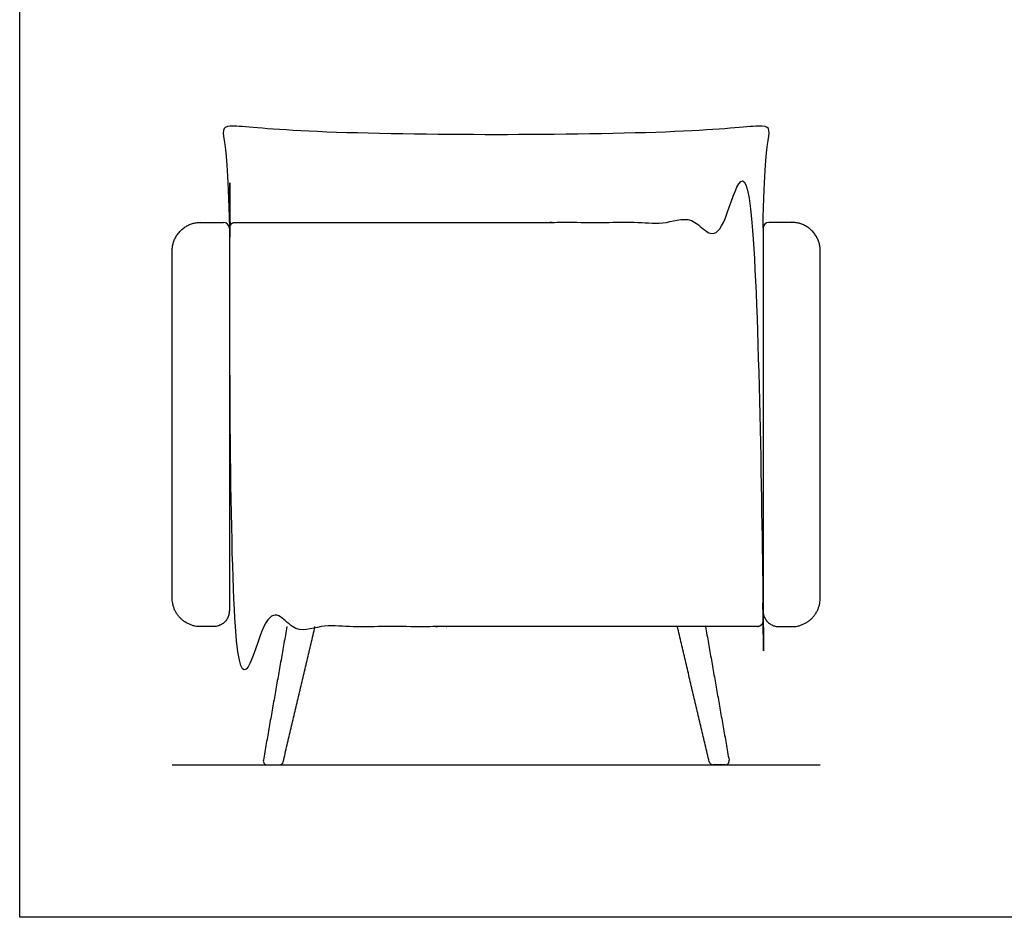
# Model space of a CAD drawing. Units: feet. Extents: x 0 to 10.1, y -2.1 to 12.4.
# Drawn here: x 0 to 4.3, y 0 to 3.9 of the extents above; entities that cross this region are included whole.
import ezdxf

# ---------------------------------------------------------------- set-up
doc = ezdxf.new("R2010")
doc.units = ezdxf.units.FT
doc.header["$MEASUREMENT"] = 0
for name, color, linetype, true_color in [('AG-DIAGRAM', 7, 'Continuous', 0xfecc66), ('AG-FURNITURE', 7, 'Continuous', 0x66ccff), ('X-VPRT', 6, 'Continuous', 0xff00ff)]:
    doc.layers.add(name, color=color, linetype=linetype, true_color=true_color)

msp = doc.modelspace()

# ---------------------------------------------------------------- linework, layer by layer
at = {"layer": 'AG-DIAGRAM'}
msp.add_lwpolyline([(0.6666666666666714, 0.6666666666666572), (3.499999999999986, 0.6666666666666572)], dxfattribs=at)
at = {"layer": 'AG-FURNITURE'}
for p, q in [((0.9166666666666146, 3.013069442753988), (0.9166666666666146, 3.008911401935535)), ((3.249999999999986, 3.013069442753988), (3.249999999999986, 3.008911401935535))]:
    msp.add_line(p, q, dxfattribs=at)
for centre, radius, start, end in [((0.8912883081743388, 3.013069442753988), 0.02537835849226155, 0, 89.99999999996793), ((3.275378358492262, 3.013069442753988), 0.02537835849226155, 90.00000000003209, 180), ((1.081993943483937, 0.6836813993521389), 0.01701473268553855, 170.000158474491, 270), ((1.135427392452172, 0.6836813993521673), 0.01701473268547578, 270, 346.7558109115505), ((3.031239274214542, 0.6836813993521673), 0.01701473268547578, 193.2441890884495, 270), ((3.08467272318272, 0.6836813993521389), 0.01701473268553855, 270, 9.999841525508993)]:
    msp.add_arc(centre, radius, start, end, dxfattribs=at)
for points, knots in [([(2.0833333333333, 3.421889577249175), (1.825576825133126, 3.421889579356133), (1.197058249385449, 3.430726725379515), (0.8856042635750754, 3.470983625964408), (0.8865436556568369, 3.440986714592299), (0.9120826854527451, 3.278610813065541), (0.9166666666666146, 3.012754996321007)], [7.280421898437489e-15, 7.280421898437489e-15, 7.280421898437489e-15, 7.280421898437489e-15, 0.3926719203461592, 0.7853439343126075, 1.178015948279056, 1.508414034990193, 1.508414034990193, 1.508414034990193, 1.508414034990193]), ([(3.249999999999986, 3.012754996321007), (3.254583981213855, 3.278610813065541), (3.280123011009763, 3.440986714592299), (3.281062403091525, 3.470983625964408), (2.969608417281151, 3.430726725379515), (2.341089841533474, 3.421889579356133), (2.0833333333333, 3.421889577249175)], [-1.508414034990178, -1.508414034990178, -1.508414034990178, -1.508414034990178, -1.178015948279041, -0.7853439343125929, -0.3926719203461446, 7.280421898437489e-15, 7.280421898437489e-15, 7.280421898437489e-15, 7.280421898437489e-15])]:
    msp.add_open_spline(points, degree=3, knots=knots, dxfattribs=at)
for points, weights, knots in [([(0.9422935962885362, 3.038696372375625), (0.9166666666667144, 3.038696372375604), (0.9166666666667282, 3.013069442753789), (0.9166666666667282, 1.333333333333343), (0.9166666666667282, 1.296460262955179), (0.9166666666667073, 1.270833333333362), (0.9422935962885362, 1.270833333333371), (1.512813464810947, 1.270833333333343), (2.083333333333357, 1.270833333333343), (2.653853201855767, 1.270833333333343), (3.224373070378178, 1.270833333333343), (3.249999999999994, 1.270833333333362), (3.249999999999986, 1.296460262955179), (3.249999999999986, 1.333333333333343), (3.249999999999986, 3.013069442753789), (3.249999999999997, 3.038696372375604), (3.224373070378178, 3.038696372375625), (2.653853201855767, 3.038696372375625), (2.083333333333329, 3.038696372375625), (1.512813464810947, 3.038696372375625), (0.9422935962885362, 3.038696372375625)], [1, 0.7071067811866456, 1, 1, 1, 0.7071067811864495, 1, 1, 1, 1, 1, 0.7071067811864495, 1, 1, 1, 0.7071067811866456, 1, 1, 1, 1, 1], [-1.317293596288501, -1.317293596288501, -1.317293596288501, -1.277038909371496, -1.277038909371496, -1.203292768615169, -1.203292768615169, -1.163038081698164, -1.163038081698164, -0.02199834465333605, -0.02199834465333605, 1.119041392391492, 1.119041392391492, 1.159296079308497, 1.159296079308497, 1.233042220064824, 1.233042220064824, 1.273296906981829, 1.273296906981829, 2.414336644026656, 2.414336644026656, 3.555376381071484, 3.555376381071484, 3.555376381071484]), ([(0.6666666666665577, 2.24083316232975), (0.6666666666665577, 2.491196457877408), (0.6666666666665577, 2.913696372375597), (0.6666666666665179, 3.038696372375623), (0.7916666666665861, 3.038696372375625), (0.7997581803063927, 3.038696372375641), (0.8077821660401749, 3.03844780124624)], [1, 1, 1, 0.7071067811865476, 1, 0.9738872417161867, 0.9524306249978961], [4.485905638054162, 4.485905638054162, 4.485905638054162, 5.304862368041134, 5.304862368041134, 5.501211908890529, 5.501211908890529, 5.518717360604662, 5.518717360604662, 5.518717360604662]), ([(3.500000000000043, 2.24083316232975), (3.500000000000043, 2.491196457877408), (3.500000000000043, 2.913696372375597), (3.500000000000048, 3.038696372375623), (3.375000000000014, 3.038696372375625), (3.366908486360222, 3.038696372375641), (3.358884500626428, 3.03844780124624)], [1, 1, 1, 0.7071067811865476, 1, 0.9738872417161867, 0.9524306249978961], [4.485905638054162, 4.485905638054162, 4.485905638054162, 5.304862368041134, 5.304862368041134, 5.501211908890529, 5.501211908890529, 5.518717360604662, 5.518717360604662, 5.518717360604662]), ([(0.9166666666666146, 1.340931940324623), (0.9166666666666115, 1.270833333333307), (0.8465680596752776, 1.270833333333258), (0.8191173631709461, 1.270833333333314), (0.7916666666665861, 1.270833333333314), (0.6666666666665616, 1.270833333333359), (0.6666666666665577, 1.395833333333343), (0.6666666666665577, 1.818333247831561), (0.6666666666665577, 2.24083316232975)], [1, 0.7071067811863685, 1, 1, 1, 0.7071067811866079, 1, 1, 1], [3.305587339833655, 3.305587339833655, 3.305587339833655, 3.415697974209111, 3.415697974209111, 3.470599367217795, 3.470599367217795, 3.666948908067191, 3.666948908067191, 4.485905638054162, 4.485905638054162, 4.485905638054162]), ([(3.249999999999986, 1.340931940324623), (3.249999999999965, 1.270833333333307), (3.320098606991323, 1.270833333333258), (3.347549303495654, 1.270833333333314), (3.375000000000014, 1.270833333333314), (3.500000000000051, 1.270833333333359), (3.500000000000043, 1.395833333333343), (3.500000000000043, 1.818333247831561), (3.500000000000043, 2.24083316232975)], [1, 0.7071067811863685, 1, 1, 1, 0.7071067811866079, 1, 1, 1], [3.305587339833655, 3.305587339833655, 3.305587339833655, 3.415697974209111, 3.415697974209111, 3.470599367217795, 3.470599367217795, 3.666948908067191, 3.666948908067191, 4.485905638054162, 4.485905638054162, 4.485905638054162])]:
    msp.add_rational_spline(points, weights, degree=2, knots=knots, dxfattribs=at)
for points in [[(0.8077821660401554, 3.038447801246235), (0.8495352371072471, 3.038447801246235), (0.8912883081743388, 3.038447801246235)], [(3.358884500626445, 3.038447801246235), (3.317131429559353, 3.038447801246235), (3.275378358492262, 3.038447801246235)], [(0.9166666666666146, 3.008911401935535), (0.9166666666666146, 2.510280062651987), (0.9166666666666146, 2.24083316232975)], [(3.249999999999986, 3.008911401935535), (3.249999999999986, 2.510280062651987), (3.249999999999986, 2.24083316232975)], [(0.9166666666666146, 2.24083316232975), (0.9166666666666146, 1.83741685260614), (0.9166666666666146, 1.340931940324623)], [(3.249999999999986, 2.24083316232975), (3.249999999999986, 1.83741685260614), (3.249999999999986, 1.340931940324623)], [(1.168245792788113, 1.270833333333314), (1.116741743717981, 0.9787346318318271), (1.065237694647848, 0.6866359303303398)], [(1.151989575765512, 0.6797832956781633), (1.221544847547236, 0.9753083145057673), (1.291100119328959, 1.270833333333371)], [(3.014677090901202, 0.6797832956781633), (2.94512181911945, 0.9753083145057673), (2.875566547337698, 1.270833333333371)], [(2.998420873878601, 1.270833333333314), (3.049924922948733, 0.9787346318318271), (3.101428972018866, 0.6866359303303398)], [(1.081993943483937, 0.6666666666666003), (1.108710667968055, 0.666666666666643), (1.135427392452172, 0.6666666666666856)], [(3.08467272318272, 0.6666666666666003), (3.057955998698631, 0.666666666666643), (3.031239274214542, 0.6666666666666856)]]:
    msp.add_open_spline(points, degree=2, dxfattribs=at)
at = {"layer": 'X-VPRT'}
msp.add_lwpolyline([(0, 0), (0, 7.545560588628803), (7.895833333338643, 7.545560588628803), (7.895833333338643, 0)], close=True, dxfattribs=at)

doc.saveas('drawing.dxf')
